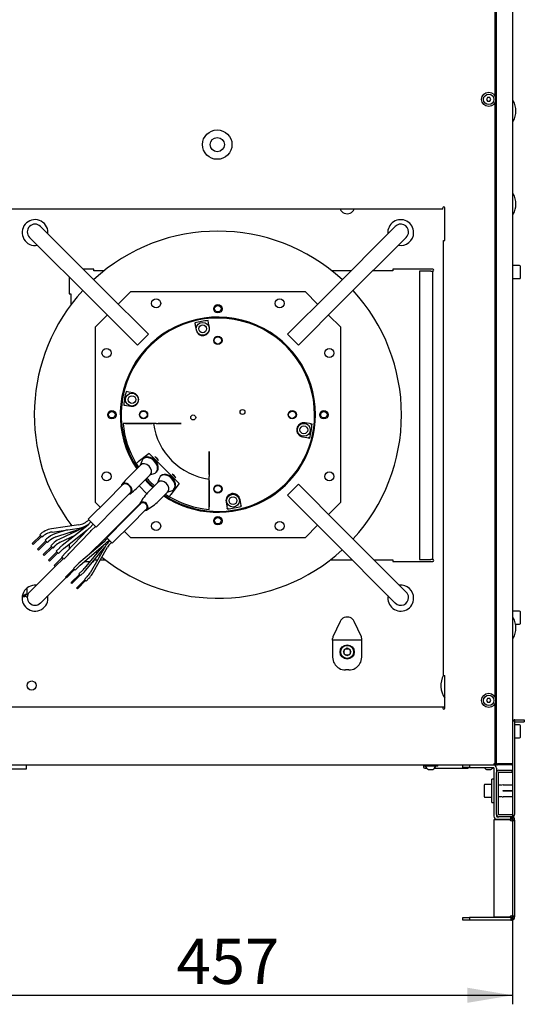
# Model space of a CAD drawing. Units: millimetres. Extents: x 10 to 410, y 10 to 287.
# Drawn here: x 297 to 336, y 137 to 213 of the extents above; entities that cross this region are included whole.
import ezdxf
from ezdxf.enums import TextEntityAlignment as Align

# ---------------------------------------------------------------- set-up
doc = ezdxf.new("R2010")
doc.units = ezdxf.units.MM
for name, color, linetype in [('AMF0000007', 7, 'Continuous'), ('AMF0000013', 7, 'Continuous'), ('AMF0000111', 7, 'Continuous'), ('AMF0001004', 7, 'Continuous'), ('AMF0003086', 7, 'Continuous'), ('AMF0004669', 7, 'Continuous'), ('AMF0004863', 7, 'Continuous'), ('AMF0006286', 7, 'Continuous'), ('AMF0006594', 7, 'Continuous'), ('AMF0007248', 7, 'Continuous'), ('AMF0008095_106FS', 7, 'Continuous'), ('AMF0008095_R3G25', 7, 'Continuous'), ('AMF0008532', 7, 'Continuous'), ('DCP9HRH0150005', 7, 'Continuous'), ('DCP9HRH0150012', 7, 'Continuous'), ('DCP9HRH0150016', 7, 'Continuous'), ('DCP9HRH0200022', 7, 'Continuous'), ('DCZNHRH0050051', 7, 'Continuous'), ('DCZNHRH0150010', 7, 'Continuous'), ('DCZNHRH0150018', 7, 'Continuous'), ('DCZNHRH0150024', 7, 'Continuous'), ('DCZNHRH0150029', 7, 'Continuous'), ('DCZNHRH0200004', 7, 'Continuous'), ('Default', 7, 'Continuous')]:
    doc.layers.add(name, color=color, linetype=linetype)
doc.styles.add('SEACAD_Solid_Edge_ISO', font='seiso.ttf')
doc.dimstyles.new('ISO', dxfattribs={"dimtxt": 3.5, "dimasz": 3.5, "dimexe": 0.7, "dimexo": 0, "dimgap": 1.75, "dimtad": 1, "dimdec": 1, "dimlfac": 10, "dimtxsty": 'SEACAD_Solid_Edge_ISO', "dimblk1": '_SE_FILLED', "dimblk2": '_SE_FILLED', "dimsah": 1, "dimcen": 0, "dimadec": 1, "dimazin": 0, "dimtfac": 1, "dimtdec": 1, "dimtmove": 0, "dimatfit": 3, "dimfxl": 0, "dimtolj": 1, "dimarcsym": 0})

# ---------------------------------------------------------------- blocks, each defined once
blk = doc.blocks.new('SE')
at = {"layer": 'AMF0000007', "color": 7, "linetype": 'Continuous'}
for radius in [1.14, 0.55]:
    blk.add_circle((312.084, 203.243), radius, dxfattribs=at)
at = {"layer": 'AMF0000013', "color": 7, "linetype": 'Continuous'}
for p, q in [((333.634, 157.398), (333.664, 157.398)), ((334.076, 153.688), (333.834, 153.688)), ((334.097, 153.698), (334.081, 153.689)), ((334.188, 153.698), (334.155, 153.698)), ((334.198, 153.68), (334.198, 153.695)), ((334.198, 153.227), (334.198, 153.259)), ((334.203, 153.698), (334.934, 153.698)), ((334.934, 153.677), (334.203, 153.677)), ((334.203, 153.264), (334.934, 153.264)), ((334.934, 153.222), (334.203, 153.222)), ((333.834, 152.798), (334.076, 152.798)), ((334.081, 152.796), (334.097, 152.787)), ((334.13, 152.788), (334.187, 152.788)), ((334.198, 152.79), (334.198, 152.806)), ((334.203, 152.809), (334.934, 152.809)), ((334.934, 152.788), (334.203, 152.788))]:
    blk.add_line(p, q, dxfattribs=at)
for centre, start, end in [((334.076, 153.698), 270, 300.00001), ((334.076, 152.788), 59.99999, 90)]:
    blk.add_arc(centre, 0.01, start, end, dxfattribs=at)
at = {"layer": 'AMF0000111', "color": 7, "linetype": 'Continuous'}
for p, q in [((332.734, 153.693), (332.734, 152.793)), ((333.334, 153.743), (332.784, 153.743)), ((332.784, 152.743), (333.334, 152.743))]:
    blk.add_line(p, q, dxfattribs=at)
for centre, start, end in [((332.784, 153.693), 90, 180), ((332.784, 152.793), 180, 270)]:
    blk.add_arc(centre, 0.05, start, end, dxfattribs=at)
at = {"layer": 'AMF0001004', "color": 7, "linetype": 'Continuous'}
for p, q in [((333.334, 152.343), (333.334, 154.143)), ((333.484, 154.143), (333.334, 154.143)), ((333.334, 152.343), (333.484, 152.343))]:
    blk.add_line(p, q, dxfattribs=at)
at = {"layer": 'AMF0003086', "color": 7, "linetype": 'Continuous'}
for p, q in [((321.59, 166.339), (321.037, 165.153)), ((323.231, 165.153), (322.678, 166.339)), ((321.009, 164.892), (321.009, 165.026)), ((321.009, 164.892), (321.009, 163.593)), ((323.259, 164.892), (321.009, 164.892)), ((323.259, 164.892), (323.259, 165.026)), ((323.259, 163.593), (323.259, 164.892)), ((322.134, 164.282), (321.884, 164.137)), ((321.884, 164.137), (321.884, 163.848)), ((321.884, 163.848), (322.134, 163.704)), ((322.384, 164.137), (322.134, 164.282)), ((322.134, 163.704), (322.384, 163.848)), ((322.384, 163.848), (322.384, 164.137)), ((322.259, 162.593), (322.009, 162.593))]:
    blk.add_line(p, q, dxfattribs=at)
for radius in [0.55, 0.5]:
    blk.add_circle((322.134, 163.993), radius, dxfattribs=at)
for centre, radius, start, end in [((322.134, 198.488), 0.595, 203.93454, 225.15974), ((322.134, 198.488), 0.595, 225.15974, 270), ((322.134, 198.488), 0.595, 270, 314.84026), ((322.134, 198.488), 0.595, 314.84026, 336.06546), ((322.134, 166.098), 0.595, 134.84026, 156.06546), ((322.134, 166.098), 0.595, 90, 134.84026), ((322.134, 166.098), 0.595, 45.15974, 90), ((322.134, 166.098), 0.595, 23.93454, 45.15974), ((321.309, 165.026), 0.3, 155, 180), ((322.959, 165.026), 0.3, 0, 25), ((322.009, 163.593), 1, 180, 210), ((322.009, 163.593), 1, 210, 270), ((322.259, 163.593), 1, 270, 330), ((322.259, 163.593), 1, 330, 360)]:
    blk.add_arc(centre, radius, start, end, dxfattribs=at)
at = {"layer": 'AMF0004669', "color": 7, "linetype": 'Continuous'}
for p, q in [((321.846, 163.993), (321.99, 164.243)), ((321.99, 163.743), (321.846, 163.993)), ((321.99, 164.243), (322.279, 164.243)), ((322.279, 164.243), (322.423, 163.993)), ((322.423, 163.993), (322.279, 163.743)), ((322.279, 163.743), (321.99, 163.743))]:
    blk.add_line(p, q, dxfattribs=at)
at = {"layer": 'AMF0004863', "color": 7, "linetype": 'Continuous'}
for p, q in [((295.833, 154.943), (297.334, 154.943)), ((297.334, 154.943), (297.334, 155.243))]:
    blk.add_line(p, q, dxfattribs=at)
at = {"layer": 'AMF0006286', "color": 7, "linetype": 'Continuous'}
for p, q in [((332.998, 206.893), (332.911, 206.743)), ((332.911, 206.743), (332.998, 206.593)), ((333.171, 206.893), (332.998, 206.893)), ((332.998, 206.593), (333.171, 206.593)), ((333.257, 206.743), (333.171, 206.893)), ((333.171, 206.593), (333.257, 206.743)), ((332.998, 160.393), (332.911, 160.243)), ((332.911, 160.243), (332.998, 160.093)), ((333.171, 160.393), (332.998, 160.393)), ((332.998, 160.093), (333.171, 160.093)), ((333.257, 160.243), (333.171, 160.393)), ((333.171, 160.093), (333.257, 160.243)), ((328.034, 155.243), (328.034, 155.143)), ((329.134, 155.143), (328.034, 155.143)), ((329.134, 155.143), (329.134, 155.243)), ((333.634, 155.243), (333.484, 155.243)), ((333.634, 155.149), (333.634, 155.243))]:
    blk.add_line(p, q, dxfattribs=at)
for centre, radius in [((333.084, 206.743), 0.55), ((333.084, 206.743), 0.4), ((333.084, 160.243), 0.55), ((333.084, 160.243), 0.4)]:
    blk.add_circle(centre, radius, dxfattribs=at)
for centre, radius, start, end in [((328.584, 155.289), 0.426, 200.01596, 245.99242), ((328.584, 155.289), 0.398, 257.44545, 282.55455), ((328.584, 155.289), 0.426, 294.00758, 339.98404), ((333.084, 155.289), 0.426, 215.25253, 245.99242), ((333.084, 155.289), 0.398, 257.44545, 282.55455), ((333.084, 155.289), 0.426, 294.00758, 324.74747)]:
    blk.add_arc(centre, radius, start, end, dxfattribs=at)
for centre in [(328.454, 155.289), (328.714, 155.289), (332.954, 155.289), (333.214, 155.289)]:
    blk.add_ellipse(centre, major_axis=(0, 0.398), ratio=0.5, start_param=2.922475, end_param=3.360711, dxfattribs=at)
at = {"layer": 'AMF0006594', "color": 7, "linetype": 'Continuous'}
for p, q in [((328.034, 155.143), (328.034, 155.093)), ((328.134, 154.993), (328.278, 154.993)), ((328.89, 154.993), (331.434, 154.993))]:
    blk.add_line(p, q, dxfattribs=at)
for centre, radius, start, end in [((331.134, 161.393), 1.75, 152.33955, 214.04773), ((328.134, 155.093), 0.1, 180, 270), ((331.434, 155.093), 0.1, 270, 330)]:
    blk.add_arc(centre, radius, start, end, dxfattribs=at)
at = {"layer": 'AMF0007248', "color": 7, "linetype": 'Continuous'}
for centre, radius, start, end in [((334.954, 206.624), 0.02, 30.11168, 180), ((333.608, 205.843), 1.576, 329.88832, 30.11168), ((334.954, 205.062), 0.02, 180, 329.88832), ((334.954, 199.424), 0.02, 30.11168, 180), ((333.608, 198.643), 1.576, 329.88832, 30.11168), ((334.954, 197.862), 0.02, 180, 329.88832), ((334.954, 166.624), 0.02, 30.11168, 180), ((333.608, 165.843), 1.576, 329.88832, 30.11168), ((334.954, 165.062), 0.02, 180, 329.88832)]:
    blk.add_arc(centre, radius, start, end, dxfattribs=at)
at = {"layer": 'AMF0008095_106FS', "color": 7, "linetype": 'Continuous'}
for p, q in [((303.437, 191.889), (298.416, 196.909)), ((325.852, 196.909), (320.832, 191.889)), ((297.568, 196.061), (302.588, 191.04)), ((321.68, 191.04), (326.701, 196.061)), ((306.76, 188.565), (303.437, 191.889)), ((305.371, 191.843), (304.427, 190.899)), ((318.898, 191.843), (305.371, 191.843)), ((320.832, 191.889), (317.508, 188.565)), ((319.842, 190.899), (318.898, 191.843)), ((302.588, 191.04), (305.912, 187.717)), ((318.357, 187.717), (321.68, 191.04)), ((303.578, 190.05), (302.634, 189.106)), ((321.634, 189.106), (320.69, 190.05)), ((302.634, 189.106), (302.634, 175.579)), ((321.634, 175.579), (321.634, 189.106)), ((305.912, 187.717), (306.76, 188.565)), ((317.508, 188.565), (318.357, 187.717)), ((306.646, 176.234), (306.035, 176.845)), ((318.357, 176.969), (317.508, 176.12)), ((321.68, 173.645), (318.357, 176.969)), ((317.508, 176.12), (320.832, 172.797)), ((302.634, 175.579), (303.027, 175.187)), ((303.437, 172.797), (306.1, 175.46)), ((320.69, 174.635), (321.634, 175.579)), ((304.427, 173.787), (304.462, 173.751)), ((318.898, 172.843), (319.842, 173.787)), ((304.886, 173.327), (305.371, 172.843)), ((326.701, 168.625), (321.68, 173.645)), ((302.161, 171.522), (303.437, 172.797)), ((305.371, 172.843), (318.898, 172.843)), ((320.832, 172.797), (325.852, 167.776)), ((299.54, 170.597), (297.568, 168.625)), ((298.416, 167.776), (300.388, 169.748))]:
    blk.add_line(p, q, dxfattribs=at)
for centre, radius in [((307.359, 190.958), 0.35), ((316.91, 190.958), 0.35), ((312.134, 190.543), 0.325), ((303.519, 187.118), 0.35), ((320.749, 187.118), 0.35), ((303.934, 182.343), 0.325), ((320.334, 182.343), 0.325), ((303.519, 177.567), 0.35), ((320.749, 177.567), 0.35), ((312.134, 174.143), 0.325), ((307.359, 173.728), 0.35), ((316.91, 173.728), 0.35)]:
    blk.add_circle(centre, radius, dxfattribs=at)
for centre, radius, start, end in [((297.992, 196.485), 0.6, 45, 225), ((326.276, 196.485), 0.6, 0, 135), ((326.276, 196.485), 0.6, 315, 0), ((312.134, 182.343), 7.55, 0, 213.734), ((312.134, 182.343), 7.55, 236.266, 0), ((312.134, 182.343), 7.55, 221.77304, 228.22696), ((297.992, 168.201), 0.6, 135, 315), ((326.276, 168.201), 0.6, 0, 45), ((326.276, 168.201), 0.6, 225, 0)]:
    blk.add_arc(centre, radius, start, end, dxfattribs=at)
at = {"layer": 'AMF0008095_R3G25', "color": 7, "linetype": 'Continuous'}
for p, q in [((310.35, 189.437), (310.385, 189.24)), ((310.385, 189.24), (310.445, 188.899)), ((311.419, 189.422), (311.384, 189.62)), ((311.479, 189.081), (311.419, 189.422)), ((305.237, 184.092), (305.04, 184.127)), ((305.578, 184.032), (305.237, 184.092)), ((304.857, 183.093), (304.85, 183.094)), ((304.857, 183.093), (305.055, 183.058)), ((305.055, 183.058), (305.396, 182.998)), ((305, 181.657), (304.799, 181.657)), ((304.802, 181.664), (304.803, 181.657)), ((304.802, 181.657), (304.803, 181.657)), ((305, 181.657), (307.052, 181.657)), ((305.051, 181.664), (305.021, 181.664)), ((307.085, 181.664), (305.051, 181.664)), ((307.152, 181.657), (307.052, 181.657)), ((307.354, 181.657), (307.152, 181.657)), ((307.354, 181.657), (309.296, 181.657)), ((309.288, 181.664), (307.502, 181.664)), ((309.288, 181.664), (309.296, 181.657)), ((319.216, 181.654), (318.877, 181.714)), ((319.32, 181.585), (319.385, 181.61)), ((318.686, 180.628), (319.025, 180.568)), ((319.025, 180.568), (319.222, 180.533)), ((319.198, 180.551), (319.146, 180.597)), ((306.808, 179.337), (305.967, 178.695)), ((309.129, 177.016), (306.808, 179.337)), ((307.246, 179.1), (307.548, 178.798)), ((311.448, 179.504), (311.448, 177.563)), ((311.448, 179.504), (311.456, 179.497)), ((311.456, 177.711), (311.456, 179.497)), ((306.175, 178.47), (305.064, 177.359)), ((306.242, 178.761), (306.13, 178.425)), ((306.384, 178.961), (306.334, 178.911)), ((305.806, 176.616), (306.918, 177.727)), ((306.873, 177.682), (307.209, 177.795)), ((307.359, 177.886), (307.409, 177.936)), ((307.727, 177.618), (307.677, 177.568)), ((308.589, 177.756), (308.891, 177.454)), ((311.448, 177.361), (311.448, 177.563)), ((304.635, 176.795), (303.635, 175.795)), ((304.768, 176.928), (304.635, 176.795)), ((307.519, 177.126), (306.794, 176.401)), ((307.586, 177.418), (307.474, 177.081)), ((309.129, 177.016), (308.486, 176.175)), ((311.448, 177.26), (311.448, 177.361)), ((311.448, 177.26), (311.448, 175.209)), ((311.456, 175.26), (311.456, 177.293)), ((304.243, 175.187), (305.243, 176.187)), ((305.243, 176.187), (305.376, 176.32)), ((307.536, 175.659), (308.261, 176.384)), ((308.216, 176.339), (308.553, 176.451)), ((308.703, 176.543), (308.753, 176.593)), ((303.635, 175.795), (302.099, 174.26)), ((306.07, 175.36), (305.07, 174.36)), ((306.203, 175.492), (306.07, 175.36)), ((311.448, 175.008), (311.448, 175.209)), ((311.456, 175.24), (311.456, 175.26)), ((312.763, 175.6), (312.823, 175.261)), ((312.823, 175.261), (312.858, 175.063)), ((313.909, 175.452), (313.849, 175.791)), ((313.88, 175.331), (313.926, 175.279)), ((313.944, 175.255), (313.945, 175.248)), ((302.707, 173.652), (304.243, 175.187)), ((305.495, 173.935), (306.495, 174.935)), ((306.495, 174.935), (306.627, 175.068)), ((311.448, 175.011), (311.456, 175.011)), ((311.448, 175.011), (311.448, 175.011)), ((312.867, 175.092), (312.892, 175.157)), ((301.371, 173.822), (299.272, 173.515)), ((302.315, 174.044), (302.047, 173.776)), ((302.707, 173.652), (302.099, 174.26)), ((302.224, 173.599), (302.492, 173.867)), ((302.339, 173.377), (302.66, 173.699)), ((305.07, 174.36), (303.535, 172.824)), ((303.959, 172.4), (305.495, 173.935)), ((298.405, 173.005), (297.768, 172.368)), ((297.846, 172.29), (298.483, 172.927)), ((298.355, 173.054), (298.532, 172.877)), ((299.308, 173.268), (301.407, 173.575)), ((300.471, 173.438), (299.523, 173.126)), ((299.601, 172.888), (301.58, 173.54)), ((301.751, 173.6), (299.838, 172.699)), ((299.945, 172.473), (301.107, 173.02)), ((301.878, 173.626), (300.088, 172.219)), ((300.242, 172.023), (302.032, 173.429)), ((302.078, 173.467), (300.435, 171.741)), ((300.616, 171.569), (302.278, 173.315)), ((302.278, 173.315), (302.339, 173.377)), ((297.846, 172.29), (297.768, 172.368)), ((298.829, 172.58), (298.193, 171.944)), ((298.27, 171.866), (298.907, 172.502)), ((298.879, 172.729), (298.78, 172.63)), ((298.956, 172.453), (298.78, 172.63)), ((298.956, 172.453), (299.056, 172.553)), ((299.364, 172.366), (299.204, 172.205)), ((299.381, 172.029), (299.204, 172.205)), ((299.381, 172.029), (299.541, 172.189)), ((303.336, 172.519), (301.369, 170.849)), ((301.486, 170.711), (303.452, 172.381)), ((303.284, 172.239), (301.785, 170.434)), ((303.45, 172.182), (302.248, 170.106)), ((303.425, 172.601), (303.336, 172.519)), ((303.591, 172.768), (303.425, 172.601)), ((303.452, 172.381), (303.552, 172.474)), ((303.959, 172.4), (303.535, 172.824)), ((303.552, 172.474), (303.719, 172.64)), ((303.775, 172.584), (303.703, 172.511)), ((303.83, 172.384), (303.902, 172.457)), ((298.27, 171.866), (298.193, 171.944)), ((299.253, 172.156), (298.617, 171.52)), ((298.695, 171.442), (298.617, 171.52)), ((298.695, 171.442), (299.331, 172.078)), ((299.678, 171.732), (299.041, 171.095)), ((299.119, 171.018), (299.755, 171.654)), ((299.896, 172.049), (299.628, 171.781)), ((299.805, 171.604), (299.628, 171.781)), ((299.805, 171.604), (300.073, 171.872)), ((300.374, 171.679), (300.052, 171.357)), ((300.229, 171.18), (300.551, 171.502)), ((300.435, 171.741), (300.374, 171.679)), ((300.551, 171.502), (300.616, 171.569)), ((301.923, 170.319), (303.401, 172.098)), ((302.404, 170.016), (303.606, 172.092)), ((299.119, 171.018), (299.041, 171.095)), ((300.102, 171.307), (299.465, 170.671)), ((299.543, 170.593), (299.465, 170.671)), ((299.543, 170.593), (300.18, 171.23)), ((300.229, 171.18), (300.052, 171.357)), ((301.269, 170.756), (300.961, 170.448)), ((301.369, 170.849), (301.269, 170.756)), ((301.396, 170.629), (301.486, 170.711)), ((300.996, 170.413), (300.36, 169.777)), ((300.416, 169.72), (301.053, 170.356)), ((301.421, 169.989), (300.784, 169.352)), ((300.841, 169.296), (301.477, 169.932)), ((301.088, 170.321), (300.961, 170.448)), ((301.088, 170.321), (301.396, 170.629)), ((301.682, 170.321), (301.385, 170.024)), ((301.512, 169.897), (301.385, 170.024)), ((301.512, 169.897), (301.809, 170.193)), ((300.416, 169.72), (300.36, 169.777)), ((300.841, 169.296), (300.784, 169.352)), ((301.845, 169.564), (301.208, 168.928)), ((301.265, 168.871), (301.901, 169.508)), ((302.023, 169.814), (301.809, 169.6)), ((301.937, 169.473), (301.809, 169.6)), ((301.937, 169.473), (302.151, 169.686)), ((301.265, 168.871), (301.208, 168.928))]:
    blk.add_line(p, q, dxfattribs=at)
for centre, radius in [((312.134, 190.543), 0.25), ((310.962, 188.99), 0.5), ((310.962, 188.99), 0.3), ((312.134, 188.093), 0.318), ((312.134, 188.093), 0.28), ((305.487, 183.515), 0.5), ((305.487, 183.515), 0.3), ((303.934, 182.343), 0.25), ((306.384, 182.343), 0.318), ((306.384, 182.343), 0.28), ((310.225, 182.131), 0.192), ((314.043, 182.555), 0.192), ((317.884, 182.343), 0.318), ((317.884, 182.343), 0.28), ((320.334, 182.343), 0.25), ((318.782, 181.171), 0.5), ((318.782, 181.171), 0.3), ((312.134, 176.593), 0.318), ((312.134, 176.593), 0.28), ((313.306, 175.695), 0.5), ((313.306, 175.695), 0.3), ((312.134, 174.143), 0.25)]:
    blk.add_circle(centre, radius, dxfattribs=at)
for centre, radius, start, end in [((312.134, 182.343), 14.2, 47.42167, 132.57833), ((312.134, 182.343), 14.2, 137.42167, 217.27092), ((312.134, 182.343), 14.2, 0, 42.57833), ((312.134, 182.343), 7.537, 0, 213.71494), ((312.134, 182.343), 7.48, 0, 213.62717), ((312.134, 182.343), 7.323, 95.88869, 104.11131), ((310.796, 189.772), 0.584, 221.53427, 225.73388), ((310.962, 188.99), 0.525, 190, 10), ((312.134, 182.343), 7.323, 165.88869, 174.11131), ((305.487, 183.515), 0.525, 260, 80), ((304.695, 183.626), 0.584, 291.53428, 295.73388), ((312.134, 182.343), 7.537, 236.28506, 360), ((312.134, 182.343), 7.48, 236.37283, 360), ((312.134, 182.343), 14.2, 317.42167, 360), ((312.139, 182.348), 7.373, 185.37909, 210.59303), ((312.134, 182.343), 5.029, 187.84017, 262.15983), ((307.36, 190.358), 8.695, 270.13778, 270.93623), ((318.782, 181.171), 0.551, 80, 260), ((312.917, 145.396), 36.801, 79.83165, 80.14385), ((312.134, 182.343), 7.323, 345.68255, 354.31759), ((319.147, 180.634), 0.0966, 287.31512, 301.57165), ((319.169, 180.511), 0.0495, 29.05378, 54.9433), ((312.139, 182.348), 7.373, 210.59734, 213.45936), ((322.411, 177.571), 10.956, 179.26958, 179.90866), ((307.185, 175.169), 3.048, 134.09488, 144.42643), ((312.134, 182.343), 7.537, 221.76764, 228.23236), ((312.134, 182.343), 7.48, 221.7428, 228.2572), ((312.139, 182.348), 7.373, 221.69534, 228.30466), ((303.87, 178.442), 2.661, 304.85986, 316.69296), ((309.555, 173.618), 3.92, 134.76605, 151.28189), ((312.139, 182.348), 7.373, 236.54064, 239.40697), ((312.139, 182.348), 7.373, 239.40697, 264.62091), ((313.306, 175.695), 0.551, 10, 190), ((304.828, 178.333), 3.805, 298.36025, 315.36499), ((312.134, 182.343), 7.323, 275.68255, 284.31759), ((277.685, 168.971), 36.8, 9.83165, 10.14386), ((312.927, 175.168), 0.0966, 217.31515, 231.57159), ((312.819, 175.105), 0.0495, 319.05373, 344.94334), ((301.171, 175.185), 1.378, 278.33599, 315.30006), ((301.171, 175.185), 1.628, 278.33408, 308.57081), ((301.069, 175.09), 1.632, 288.22736, 308.93813), ((301.139, 174.898), 1.436, 295.2344, 307.03853), ((300.703, 175.12), 1.901, 308.17343, 315.00544), ((299.508, 171.904), 1.628, 98.33408, 135.29881), ((299.508, 171.904), 1.378, 98.33599, 135.30002), ((300.033, 171.575), 1.632, 108.22736, 135.00603), ((312.134, 182.343), 14.2, 219.10366, 219.42862), ((312.134, 182.343), 14.2, 221.25655, 221.7078), ((300.703, 175.12), 2.151, 308.17215, 315.0042), ((300.034, 171.575), 1.382, 108.2295, 135.00663), ((300.557, 171.174), 1.686, 115.23166, 135.01878), ((300.557, 171.175), 1.436, 115.2344, 135.02463), ((301.417, 170.528), 2.151, 128.17215, 135.0042), ((304.832, 171.382), 1.598, 134.99933, 149.93144), ((304.832, 171.382), 1.418, 134.99836, 149.93208), ((301.417, 170.528), 1.901, 128.17343, 135.00544), ((312.134, 182.343), 14.2, 227.42167, 227.59226), ((312.134, 182.343), 14.2, 228.32502, 228.86606), ((312.134, 182.343), 14.2, 229.59247, 230.09925), ((312.134, 182.343), 14.2, 230.83556, 312.57833), ((300.233, 171.745), 2.031, 315.48581, 319.80001), ((300.204, 171.771), 2.251, 315.48533, 319.80091), ((301.021, 170.816), 1.418, 314.99836, 329.93208), ((301.021, 170.816), 1.598, 314.99933, 329.93144)]:
    blk.add_arc(centre, radius, start, end, dxfattribs=at)
for centre, major_axis, start_param, end_param in [((306.847, 178.399), (0.513, -0.513), 0, 3.48143), ((306.897, 178.449), (-0.513, 0.513), 3.141593, 6.283185), ((306.497, 178.049), (-0.925, -0.925), 2.908571, 3.374615), ((306.947, 178.499), (0.654, -0.654), 1.337774, 1.803818), ((306.547, 178.099), (-0.371, 0.371), 3.141593, 6.283185), ((306.847, 178.399), (0.513, -0.513), 5.943348, 6.283185), ((308.19, 177.055), (0.513, -0.513), 0, 3.48143), ((308.24, 177.105), (0.513, -0.513), 0, 3.141593), ((307.84, 176.705), (-0.925, -0.925), 2.908571, 3.374615), ((308.29, 177.155), (0.654, -0.654), 1.337774, 1.803818), ((305.072, 176.624), (0.346, -0.346), 0, 3.641658), ((305.072, 176.624), (-0.304, 0.304), 3.141593, 6.283185), ((307.89, 176.755), (-0.371, 0.371), 3.141593, 6.283185), ((305.072, 176.624), (0.346, -0.346), 5.78312, 6.283185), ((308.19, 177.055), (0.513, -0.513), 5.943348, 6.283185), ((306.415, 175.28), (0.265, -0.265), 0, 3.785094), ((306.415, 175.28), (-0.212, 0.212), 3.141593, 6.283185), ((306.415, 175.28), (0.265, -0.265), 5.639684, 6.283185)]:
    blk.add_ellipse(centre, major_axis=major_axis, ratio=0.707107, start_param=start_param, end_param=end_param, dxfattribs=at)
for points, knots in [([(319.367, 181.627), (319.367, 181.627), (319.368, 181.627), (319.369, 181.626), (319.371, 181.624), (319.375, 181.621), (319.379, 181.616), (319.383, 181.612), (319.385, 181.61)], [0, 0, 0, 0, 0.041884, 0.137883, 0.292066, 0.5125, 0.746954, 1, 1, 1, 1]), ([(305.793, 178.596), (305.794, 178.594), (305.796, 178.594), (305.801, 178.594), (305.805, 178.595), (305.815, 178.598), (305.821, 178.6), (305.834, 178.607), (305.841, 178.611), (305.865, 178.624), (305.884, 178.636), (305.924, 178.664), (305.946, 178.679), (305.967, 178.695)], [0, 0, 0, 0, 0.125, 0.125, 0.25, 0.25, 0.375, 0.375, 0.5, 0.5, 0.75, 0.75, 1, 1, 1, 1]), ([(308.486, 176.175), (308.478, 176.165), (308.471, 176.154), (308.456, 176.134), (308.448, 176.123), (308.435, 176.103), (308.428, 176.093), (308.417, 176.075), (308.411, 176.066), (308.397, 176.042), (308.391, 176.029), (308.384, 176.009), (308.384, 176.003), (308.387, 176.002)], [0, 0, 0, 0, 0.125, 0.125, 0.25, 0.25, 0.375, 0.375, 0.5, 0.5, 0.75, 0.75, 1, 1, 1, 1]), ([(313.936, 175.301), (313.935, 175.301), (313.935, 175.301), (313.935, 175.299), (313.934, 175.296), (313.932, 175.292), (313.929, 175.286), (313.927, 175.282), (313.926, 175.279)], [0, 0, 0, 0, 0.041884, 0.137882, 0.292065, 0.512498, 0.746954, 1, 1, 1, 1])]:
    blk.add_open_spline(points, degree=3, knots=knots, dxfattribs=at)
at = {"layer": 'AMF0008532', "color": 7, "linetype": 'Continuous'}
for p, q in [((335.474, 193.876), (334.934, 193.876)), ((335.534, 192.936), (335.534, 193.816)), ((334.934, 192.876), (335.474, 192.876)), ((335.474, 167.143), (334.934, 167.143)), ((335.534, 166.203), (335.534, 167.083)), ((335.155, 166.143), (335.474, 166.143)), ((335.474, 158.343), (335.084, 158.343)), ((335.534, 157.403), (335.534, 158.283)), ((335.084, 157.343), (335.474, 157.343))]:
    blk.add_line(p, q, dxfattribs=at)
for centre, start, end in [((335.474, 193.816), 0, 90), ((335.474, 192.936), 270, 0), ((335.474, 167.083), 0, 90), ((335.474, 166.203), 270, 0), ((335.474, 158.283), 0, 90), ((335.474, 157.403), 270, 0)]:
    blk.add_arc(centre, 0.06, start, end, dxfattribs=at)
at = {"layer": 'DCP9HRH0150005', "color": 7, "linetype": 'Continuous'}
for p, q in [((333.584, 206.972), (333.584, 253.014)), ((333.584, 160.472), (333.584, 206.514)), ((329.534, 198.243), (294.634, 198.243)), ((329.534, 198.243), (329.534, 198.343)), ((329.684, 195.82), (329.684, 198.343)), ((329.584, 195.82), (329.684, 195.82)), ((329.584, 162.166), (329.584, 195.82)), ((329.584, 162.166), (329.684, 162.166)), ((329.684, 159.643), (329.684, 162.166)), ((333.584, 155.343), (333.584, 160.014)), ((294.634, 159.743), (329.534, 159.743)), ((329.534, 159.743), (329.534, 159.643)), ((290.684, 155.243), (333.484, 155.243)), ((333.484, 155.343), (333.484, 155.243)), ((333.584, 155.343), (333.484, 155.343))]:
    blk.add_line(p, q, dxfattribs=at)
for centre, start, end in [((329.609, 198.343), 0, 180), ((329.609, 159.643), 180, 0)]:
    blk.add_arc(centre, 0.075, start, end, dxfattribs=at)
at = {"layer": 'DCP9HRH0150012', "color": 7, "linetype": 'Continuous'}
for p, q in [((333.664, 258.1), (333.664, 155.386)), ((334.934, 258.143), (334.934, 158.563)), ((333.647, 157.408), (333.634, 157.408)), ((333.658, 157.308), (333.634, 157.308)), ((333.634, 157.068), (333.658, 157.064)), ((333.647, 156.985), (333.634, 156.987)), ((333.647, 157.408), (333.664, 157.408)), ((333.664, 157.308), (333.658, 157.308)), ((333.664, 155.343), (333.664, 155.386)), ((333.704, 155.343), (333.764, 155.343)), ((333.752, 155.327), (333.704, 155.263)), ((333.764, 155.343), (334.834, 155.343)), ((334.834, 155.323), (333.764, 155.323)), ((334.834, 155.243), (333.764, 155.243)), ((334.934, 155.343), (334.834, 155.343))]:
    blk.add_line(p, q, dxfattribs=at)
for centre, radius, start, end in [((333.644, 156.965), 0.02, 0, 82), ((333.644, 156.965), 0.1, 78.46304, 82), ((333.764, 155.343), 0.1, 180, 232.73836), ((333.764, 155.343), 0.1, 232.73836, 270), ((333.764, 155.343), 0.02, 232.73836, 270), ((334.834, 155.343), 0.02, 270, 0), ((334.834, 155.343), 0.1, 270, 0)]:
    blk.add_arc(centre, radius, start, end, dxfattribs=at)
blk.add_open_spline([(333.704, 155.343), (333.691, 155.35), (333.681, 155.357), (333.668, 155.371), (333.664, 155.378), (333.664, 155.386)], degree=3, knots=[0, 0, 0, 0, 0.5, 0.5, 1, 1, 1, 1], dxfattribs=at)
at = {"layer": 'DCP9HRH0150016', "color": 7, "linetype": 'Continuous'}
for p, q in [((333.604, 156.889), (333.584, 156.889)), ((333.648, 156.873), (333.584, 156.873)), ((333.604, 156.889), (333.604, 156.913)), ((333.62, 156.889), (333.604, 156.889)), ((333.664, 156.889), (333.62, 156.889)), ((333.648, 156.793), (333.621, 156.793)), ((333.714, 155.339), (334.838, 155.339)), ((334.838, 155.339), (334.854, 155.339)), ((334.934, 155.339), (334.934, 155.339))]:
    blk.add_line(p, q, dxfattribs=at)
for centre, radius, start, end in [((333.648, 156.777), 0.096, 80.40593, 90), ((333.648, 156.777), 0.016, 0, 90), ((333.76, 155.339), 0.096, 232.36541, 270), ((333.76, 155.339), 0.016, 180, 270)]:
    blk.add_arc(centre, radius, start, end, dxfattribs=at)
at = {"layer": 'DCP9HRH0200022', "color": 7, "linetype": 'Continuous'}
for radius in [0.1, 0.02]:
    blk.add_arc((333.484, 155.343), radius, 270, 0, dxfattribs=at)
at = {"layer": 'DCZNHRH0050051', "color": 7, "linetype": 'Continuous'}
for p, q in [((331.084, 155.043), (331.084, 155.243)), ((331.584, 155.043), (331.084, 155.043)), ((331.584, 155.243), (331.584, 155.043)), ((331.584, 155.043), (333.444, 155.043)), ((333.484, 155.003), (333.484, 151.283)), ((333.684, 155.003), (333.684, 154.663)), ((334.717, 151.003), (333.484, 151.003)), ((333.484, 151.003), (333.484, 143.483)), ((333.684, 151.423), (333.684, 151.283)), ((333.724, 151.243), (333.864, 151.243)), ((333.724, 151.043), (334.798, 151.043)), ((334.798, 151.043), (334.798, 151.243)), ((334.844, 151.043), (334.798, 151.043)), ((334.844, 151.043), (334.844, 151.243)), ((334.884, 151.003), (335.084, 151.003)), ((334.884, 150.979), (334.884, 151.003)), ((334.884, 150.979), (335.084, 150.979)), ((335.084, 150.979), (335.084, 151.003)), ((335.084, 150.979), (335.084, 143.507)), ((331.084, 143.243), (331.084, 143.443)), ((331.084, 143.443), (331.584, 143.443)), ((331.584, 143.243), (331.084, 143.243)), ((334.798, 143.443), (331.584, 143.443)), ((331.584, 143.443), (331.584, 143.243)), ((334.798, 143.243), (331.584, 143.243)), ((333.484, 143.483), (334.717, 143.483)), ((334.844, 143.443), (334.798, 143.443)), ((334.798, 143.443), (334.798, 143.243)), ((334.798, 143.243), (334.844, 143.243)), ((334.844, 143.443), (334.844, 143.243)), ((334.884, 143.507), (334.884, 143.483)), ((334.884, 143.507), (335.084, 143.507)), ((334.884, 143.483), (335.084, 143.483)), ((335.084, 143.483), (335.084, 143.507))]:
    blk.add_line(p, q, dxfattribs=at)
for centre, radius, start, end in [((333.444, 155.003), 0.24, 0, 90), ((333.444, 155.003), 0.04, 0, 90), ((333.724, 151.283), 0.24, 180, 270), ((333.724, 151.283), 0.04, 180, 270), ((334.862, 151.077), 0.162, 207.02136, 263.76277), ((334.844, 151.003), 0.24, 0, 90), ((334.844, 151.003), 0.04, 0, 90), ((334.862, 143.409), 0.163, 96.23723, 152.97864), ((334.844, 143.483), 0.04, 270, 0), ((334.844, 143.483), 0.24, 270, 0)]:
    blk.add_arc(centre, radius, start, end, dxfattribs=at)
for points, knots in [([(334.884, 150.979), (334.884, 150.968), (334.884, 150.958), (334.881, 150.94), (334.878, 150.933), (334.873, 150.925), (334.871, 150.922), (334.867, 150.919), (334.864, 150.917), (334.859, 150.915), (334.856, 150.914), (334.85, 150.914), (334.847, 150.914), (334.844, 150.915)], [0, 0, 0, 0, 0.25, 0.25, 0.5, 0.5, 0.625, 0.625, 0.75, 0.75, 0.875, 0.875, 1, 1, 1, 1]), ([(335.084, 150.979), (335.084, 150.977), (335.084, 150.972), (335.083, 150.966), (335.081, 150.96), (335.077, 150.954), (335.073, 150.949), (335.067, 150.944), (335.06, 150.939), (335.051, 150.935), (335.04, 150.931), (335.022, 150.926), (334.993, 150.92), (334.956, 150.916), (334.923, 150.915), (334.897, 150.914), (334.871, 150.914), (334.853, 150.915), (334.844, 150.915)], [0, 0, 0, 0, 0.03856, 0.078816, 0.120718, 0.164208, 0.209219, 0.255681, 0.303502, 0.352588, 0.402841, 0.454159, 0.586187, 0.722361, 0.79153, 0.861024, 0.930596, 1, 1, 1, 1]), ([(334.844, 143.571), (334.847, 143.571), (334.85, 143.572), (334.856, 143.571), (334.859, 143.571), (334.864, 143.569), (334.867, 143.567), (334.871, 143.563), (334.873, 143.561), (334.878, 143.553), (334.881, 143.545), (334.884, 143.528), (334.884, 143.518), (334.884, 143.507)], [0, 0, 0, 0, 0.125, 0.125, 0.25, 0.25, 0.375, 0.375, 0.5, 0.5, 0.75, 0.75, 1, 1, 1, 1]), ([(334.844, 143.571), (334.849, 143.571), (334.859, 143.571), (334.875, 143.571), (334.89, 143.572), (334.905, 143.571), (334.92, 143.571), (334.934, 143.571), (334.948, 143.57), (334.961, 143.569), (334.974, 143.567), (334.986, 143.566), (334.998, 143.564), (335.009, 143.563), (335.019, 143.56), (335.036, 143.556), (335.056, 143.549), (335.072, 143.539), (335.08, 143.528), (335.084, 143.518), (335.084, 143.51), (335.084, 143.507)], [0, 0, 0, 0, 0.039632, 0.079353, 0.119117, 0.158879, 0.198592, 0.23821, 0.277688, 0.316979, 0.356039, 0.394823, 0.433288, 0.471391, 0.509088, 0.546337, 0.672394, 0.790893, 0.865029, 0.934822, 1, 1, 1, 1])]:
    blk.add_open_spline(points, degree=3, knots=knots, dxfattribs=at)
at = {"layer": 'DCZNHRH0150010', "color": 7, "linetype": 'Continuous'}
for p, q in [((302.534, 193.593), (301.733, 193.593)), ((302.534, 193.473), (302.534, 193.593)), ((328.754, 193.593), (325.665, 193.593)), ((325.665, 193.593), (325.665, 193.473)), ((300.634, 192.994), (300.634, 191.693)), ((303.316, 193.473), (302.534, 193.473)), ((322.416, 193.473), (320.953, 193.473)), ((325.665, 193.473), (324.113, 193.473)), ((328.614, 193.443), (327.734, 193.443)), ((327.734, 193.443), (327.734, 171.143)), ((328.614, 193.443), (328.734, 193.443)), ((328.754, 193.443), (328.734, 193.443)), ((328.734, 193.443), (328.734, 171.143)), ((300.634, 191.693), (300.754, 191.693)), ((300.754, 191.693), (300.754, 190.836)), ((300.754, 173.85), (300.754, 173.732)), ((300.754, 173.268), (300.754, 173.13)), ((300.634, 172.798), (300.634, 172.649)), ((300.634, 172.331), (300.634, 171.95)), ((301.817, 170.993), (302.249, 170.993)), ((302.483, 170.993), (302.534, 170.993)), ((302.534, 170.993), (302.534, 171.054)), ((302.583, 171.113), (302.831, 171.113)), ((303.039, 171.113), (303.444, 171.113)), ((320.825, 171.113), (322.516, 171.113)), ((324.213, 171.113), (325.665, 171.113)), ((325.665, 171.113), (325.665, 170.993)), ((325.665, 170.993), (328.754, 170.993)), ((327.734, 171.143), (328.614, 171.143)), ((328.734, 171.143), (328.614, 171.143)), ((328.734, 171.143), (328.754, 171.143))]:
    blk.add_line(p, q, dxfattribs=at)
blk.add_circle((297.734, 161.393), 0.35, dxfattribs=at)
for centre, radius, start, end in [((297.992, 196.435), 1, 0, 280.60906), ((326.276, 196.435), 1, 0, 185.55366), ((297.992, 196.435), 1, 354.43211, 0), ((326.276, 196.435), 1, 259.37762, 0), ((328.754, 193.518), 0.075, 270, 90), ((328.754, 171.068), 0.075, 270, 90), ((297.992, 168.151), 1, 84.46058, 0), ((326.276, 168.151), 1, 0, 95.55366), ((297.992, 168.151), 1, 0, 10.63569), ((326.276, 168.151), 1, 169.37762, 0)]:
    blk.add_arc(centre, radius, start, end, dxfattribs=at)
at = {"layer": 'DCZNHRH0150018', "color": 7, "linetype": 'Continuous'}
for p, q in [((297.022, 168.393), (297.204, 168.393)), ((297.384, 168.423), (297.204, 168.423)), ((297.204, 168.393), (297.204, 168.423)), ((297.204, 168.393), (297.204, 168.243)), ((297.384, 168.423), (297.384, 168.945)), ((297.414, 168.393), (297.424, 168.393)), ((297.204, 168.243), (296.997, 168.243)), ((298.988, 168.243), (298.883, 168.243))]:
    blk.add_line(p, q, dxfattribs=at)
for radius, end in [(0.18, 263.438), (0.03, 270)]:
    blk.add_arc((297.414, 168.423), radius, 180, end, dxfattribs=at)
at = {"layer": 'DCZNHRH0150024', "color": 7, "linetype": 'Continuous'}
blk.add_line((329.534, 159.743), (329.684, 159.743), dxfattribs=at)
at = {"layer": 'DCZNHRH0150029', "color": 7, "linetype": 'Continuous'}
for p, q in [((333.634, 156.913), (333.634, 256.573)), ((333.584, 156.913), (333.634, 156.913))]:
    blk.add_line(p, q, dxfattribs=at)
blk.add_arc((333.534, 156.743), 0.1, 300.06605, 59.93395, dxfattribs=at)
at = {"layer": 'DCZNHRH0200004', "color": 7, "linetype": 'Continuous'}
for p, q in [((334.934, 158.563), (334.934, 151.423)), ((335.093, 158.584), (334.987, 158.69)), ((335.084, 158.563), (335.084, 151.423)), ((335.093, 158.584), (335.114, 158.593)), ((335.114, 158.743), (335.834, 158.743)), ((335.114, 158.593), (335.114, 158.743)), ((335.114, 158.593), (335.834, 158.593)), ((335.834, 158.743), (335.834, 158.593)), ((333.684, 151.423), (333.684, 154.663)), ((333.834, 151.423), (333.834, 154.663)), ((333.864, 154.843), (334.884, 154.843)), ((333.864, 154.693), (334.884, 154.693)), ((334.884, 154.693), (334.884, 154.843)), ((334.904, 151.393), (333.864, 151.393)), ((334.904, 151.243), (333.864, 151.243))]:
    blk.add_line(p, q, dxfattribs=at)
for centre, radius, start, end in [((335.114, 158.563), 0.18, 135, 180), ((335.114, 158.563), 0.18, 90, 135), ((335.114, 158.563), 0.03, 135, 180), ((333.864, 154.663), 0.18, 90, 180), ((333.864, 154.663), 0.03, 90, 180), ((333.864, 151.423), 0.18, 180, 270), ((333.864, 151.423), 0.03, 180, 270), ((334.904, 151.423), 0.18, 270, 0), ((334.904, 151.423), 0.03, 270, 0)]:
    blk.add_arc(centre, radius, start, end, dxfattribs=at)
blk = doc.blocks.new('DMBLK958')
at = {"layer": 'Default', "linetype": 'Continuous'}
for points in [[(292.714, 136.845), (292.714, 138.011), (289.214, 137.428)], [(331.434, 136.845), (334.934, 137.428), (331.434, 138.011)]]:
    blk.add_hatch(color=7, dxfattribs=at).paths.add_polyline_path(points)
at = {"layer": 'Default', "color": 7, "linetype": 'Continuous'}
for p, q in [((289.214, 160.153), (289.214, 136.728)), ((334.934, 155.343), (334.934, 136.728)), ((289.214, 137.428), (334.934, 137.428))]:
    blk.add_line(p, q, dxfattribs=at)
at = {"layer": 'Default', "color": 7, "linetype": 'Continuous', "style": 'SEACAD_Solid_Edge_ISO'}
blk.add_text('457', height=3.5, dxfattribs=at).set_placement((308.932, 141.803), align=Align.TOP_LEFT)
blk = doc.blocks.new('_SE_FILLED')
at = {"color": 0}
blk.add_line((0, 0), (-1, 0), dxfattribs=at)
blk.add_solid([(0, 0), (-1, -0.1665), (-1, 0.1665), (0, 0)], dxfattribs=at)

msp = doc.modelspace()

# ---------------------------------------------------------------- block references
at = {"layer": 'Default'}
msp.add_blockref('SE', (0, 0), dxfattribs=at)

# ---------------------------------------------------------------- dimensions: what is measured, and where the dimension line sits
at = {"layer": 'Default', "color": 7, "linetype": 'Continuous'}
dim = msp.add_linear_dim(base=(334.934, 137.428), p1=(289.214, 160.153), p2=(334.934, 155.343), text='\\A1;<>', dimstyle='ISO', override={"dimdec": 0, "dimlfac": 10, "dimtdec": 0}, dxfattribs=at)
dim.commit()
dim.dimension.update_dxf_attribs({"geometry": 'DMBLK958', "text_midpoint": (312.074, 137.428), "dimtype": 160})

doc.saveas('drawing.dxf')
